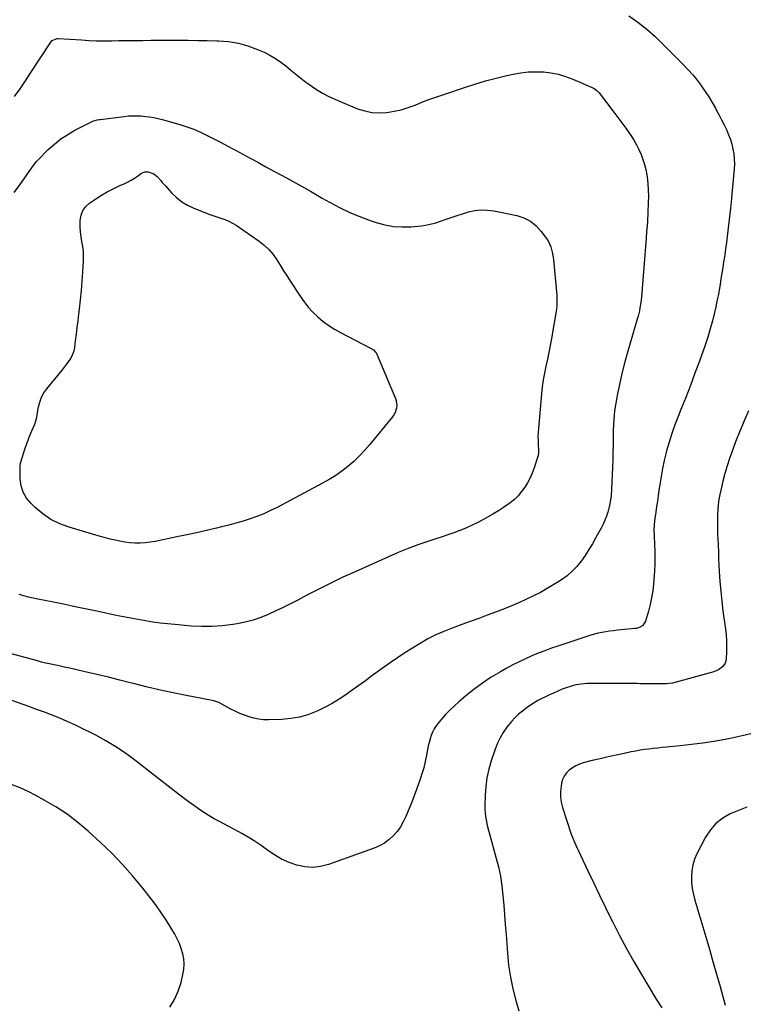
# Model space of a CAD drawing. Units: inches. Extents: x 1931565 to 1936960, y 400682 to 405983.
# Drawn here: x 1932003 to 1932549, y 401392 to 402133 of the extents above; entities that cross this region are included whole.
import ezdxf

# ---------------------------------------------------------------- set-up
doc = ezdxf.new("R2010")
doc.units = ezdxf.units.IN
doc.header["$MEASUREMENT"] = 0
doc.layers.add('7', color=7, linetype='Continuous')
doc.layers.add('8', color=7, linetype='Continuous')

msp = doc.modelspace()

# ---------------------------------------------------------------- linework, layer by layer
at = {"layer": '7', "color": 18}
for points in [[(1932461.67, 402135.96, 1812), (1932468.53, 402131.03, 1812), (1932475.17, 402125.84, 1812), (1932481.5, 402120.27, 1812), (1932487.62, 402114.44, 1812), (1932502.89, 402099.02, 1812), (1932506.42, 402095.29, 1812), (1932509.83, 402091.45, 1812), (1932513.06, 402087.45, 1812), (1932516.17, 402083.36, 1812), (1932516.4, 402083.04, 1812), (1932519.22, 402078.98, 1812), (1932521.94, 402074.85, 1812), (1932524.5, 402070.62, 1812), (1932526.95, 402066.32, 1812), (1932527.82, 402064.74, 1812), (1932529.73, 402061.17, 1812), (1932531.59, 402057.58, 1812), (1932533.38, 402053.95, 1812), (1932535.12, 402050.3, 1812), (1932536.83, 402046.33, 1812), (1932538.13, 402042.82, 1812), (1932539.2, 402039.24, 1812), (1932540.11, 402035.59, 1812), (1932540.72, 402031.9, 1812), (1932541.12, 402028.19, 1812), (1932541.18, 402024.47, 1812), (1932541.01, 402020.73, 1812), (1932539.09, 401998.97, 1812), (1932539, 401997.99, 1812), (1932538.79, 401996.04, 1812), (1932538.44, 401993.13, 1812), (1932538.21, 401991.18, 1812), (1932535.75, 401969.89, 1812), (1932535.18, 401965.25, 1812), (1932534.58, 401960.62, 1812), (1932533.91, 401955.99, 1812), (1932533.21, 401951.37, 1812), (1932533.09, 401950.61, 1812), (1932532.41, 401946.37, 1812), (1932531.74, 401942.14, 1812), (1932531.06, 401937.9, 1812), (1932530.38, 401933.66, 1812), (1932529.67, 401929.43, 1812), (1932528.9, 401925.22, 1812), (1932528.05, 401921.01, 1812), (1932527.15, 401916.82, 1812), (1932526.22, 401912.63, 1812), (1932524.7, 401906.39, 1812), (1932523.03, 401900.19, 1812), (1932521.13, 401894.05, 1812), (1932519.08, 401887.96, 1812), (1932514.79, 401875.95, 1812), (1932511.46, 401866.82, 1812), (1932508.06, 401857.72, 1812), (1932504.54, 401848.66, 1812), (1932500.94, 401839.63, 1812), (1932498.77, 401834.26, 1812), (1932496.33, 401827.9, 1812), (1932494.05, 401821.48, 1812), (1932492.03, 401814.98, 1812), (1932490.17, 401808.42, 1812), (1932489.87, 401807.27, 1812), (1932488.4, 401801.22, 1812), (1932487.07, 401795.15, 1812), (1932485.95, 401789.04, 1812), (1932484.98, 401782.89, 1812), (1932484.4, 401778.75, 1812), (1932483.82, 401774.65, 1812), (1932483.23, 401770.56, 1812), (1932482.64, 401766.47, 1812), (1932482.03, 401762.38, 1812), (1932481.29, 401757.43, 1812), (1932481.07, 401755.81, 1812), (1932480.76, 401752.58, 1812), (1932480.62, 401749.33, 1812), (1932480.71, 401744.46, 1812), (1932481.08, 401737.84, 1812), (1932481.26, 401732.91, 1812), (1932481.31, 401727.98, 1812), (1932481.17, 401723.05, 1812), (1932480.91, 401718.12, 1812), (1932480.19, 401708.22, 1812), (1932479.65, 401703.03, 1812), (1932478.88, 401697.87, 1812), (1932477.79, 401692.78, 1812), (1932476.48, 401687.72, 1812), (1932474.27, 401680.25, 1812), (1932472.26, 401677.05, 1812), (1932470.09, 401675.61, 1812), (1932467.62, 401674.78, 1812), (1932466.31, 401674.57, 1812), (1932455.89, 401673.64, 1812), (1932452.99, 401673.36, 1812), (1932450.09, 401673.04, 1812), (1932447.19, 401672.68, 1812), (1932444.3, 401672.28, 1812), (1932441.43, 401671.78, 1812), (1932438.59, 401671.18, 1812), (1932435.77, 401670.44, 1812), (1932432.99, 401669.6, 1812), (1932408.34, 401661.5, 1812), (1932403.35, 401659.79, 1812), (1932398.4, 401658, 1812), (1932393.5, 401656.09, 1812), (1932388.62, 401654.09, 1812), (1932383.81, 401651.95, 1812), (1932379.05, 401649.7, 1812), (1932374.38, 401647.3, 1812), (1932369.75, 401644.78, 1812), (1932364.96, 401642.07, 1812), (1932358.14, 401637.95, 1812), (1932351.49, 401633.59, 1812), (1932345.09, 401628.86, 1812), (1932338.87, 401623.89, 1812), (1932333.77, 401619.59, 1812), (1932330.3, 401616.5, 1812), (1932326.94, 401613.31, 1812), (1932323.75, 401609.94, 1812), (1932320.66, 401606.47, 1812), (1932318.19, 401603.55, 1812), (1932316.55, 401601.38, 1812), (1932315.08, 401599.12, 1812), (1932313.87, 401596.71, 1812), (1932312.82, 401594.2, 1812), (1932311.97, 401591.6, 1812), (1932311.22, 401588.98, 1812), (1932310.6, 401586.32, 1812), (1932310.07, 401583.64, 1812), (1932309.35, 401579.42, 1812), (1932308.41, 401574.65, 1812), (1932307.3, 401569.92, 1812), (1932305.93, 401565.26, 1812), (1932304.39, 401560.64, 1812), (1932301.77, 401553.41, 1812), (1932299.99, 401548.63, 1812), (1932298.17, 401543.87, 1812), (1932296.27, 401539.14, 1812), (1932294.32, 401534.43, 1812), (1932293.77, 401533.13, 1812), (1932291.85, 401529.22, 1812), (1932289.68, 401525.48, 1812), (1932287.12, 401522, 1812), (1932284.29, 401518.69, 1812), (1932281.09, 401515.78, 1812), (1932277.67, 401513.2, 1812), (1932273.93, 401511.12, 1812), (1932269.96, 401509.38, 1812), (1932235.42, 401497.02, 1812), (1932229.52, 401495.54, 1812), (1932223.61, 401494.84, 1812), (1932217.67, 401495.29, 1812), (1932211.7, 401496.52, 1812), (1932205.87, 401498.66, 1812), (1932200.25, 401501.17, 1812), (1932194.92, 401504.24, 1812), (1932189.77, 401507.68, 1812), (1932188.57, 401508.58, 1812), (1932184.11, 401511.77, 1812), (1932179.58, 401514.84, 1812), (1932174.92, 401517.72, 1812), (1932170.19, 401520.48, 1812), (1932167.96, 401521.72, 1812), (1932164.26, 401523.75, 1812), (1932160.55, 401525.73, 1812), (1932156.81, 401527.67, 1812), (1932153.05, 401529.56, 1812), (1932149.33, 401531.52, 1812), (1932145.68, 401533.6, 1812), (1932142.14, 401535.85, 1812), (1932138.66, 401538.22, 1812), (1932136.7, 401539.63, 1812), (1932132.32, 401542.81, 1812), (1932127.96, 401546.03, 1812), (1932123.63, 401549.3, 1812), (1932119.33, 401552.59, 1812), (1932089.69, 401575.59, 1812), (1932082.62, 401580.76, 1812), (1932075.39, 401585.67, 1812), (1932067.9, 401590.17, 1812), (1932060.23, 401594.41, 1812), (1932055.69, 401596.76, 1812), (1932050.13, 401599.54, 1812), (1932044.52, 401602.21, 1812), (1932038.84, 401604.72, 1812), (1932033.12, 401607.12, 1812), (1932027.34, 401609.41, 1812), (1932021.54, 401611.64, 1812), (1932015.71, 401613.8, 1812), (1932009.86, 401615.9, 1812), (1931993.56, 401621.64, 1812)], [(1932137.03, 402117.41, 1814), (1932144.25, 402117.31, 1814), (1932151.48, 402117.18, 1814), (1932152.76, 402117.16, 1814), (1932160.29, 402116.55, 1814), (1932167.69, 402115.36, 1814), (1932174.89, 402113.31, 1814), (1932181.97, 402110.67, 1814), (1932186.99, 402108.45, 1814), (1932191.34, 402106.29, 1814), (1932195.54, 402103.9, 1814), (1932199.52, 402101.15, 1814), (1932203.35, 402098.17, 1814), (1932207.09, 402095.04, 1814), (1932210.87, 402091.95, 1814), (1932214.7, 402088.93, 1814), (1932218.57, 402085.96, 1814), (1932220.64, 402084.39, 1814), (1932225.69, 402080.88, 1814), (1932230.9, 402077.64, 1814), (1932236.35, 402074.83, 1814), (1932241.96, 402072.3, 1814), (1932257.47, 402066.02, 1814), (1932262.78, 402064.33, 1814), (1932268.16, 402063.19, 1814), (1932273.65, 402062.88, 1814), (1932279.21, 402063.12, 1814), (1932279.4, 402063.15, 1814), (1932284.87, 402064.03, 1814), (1932290.27, 402065.21, 1814), (1932295.55, 402066.83, 1814), (1932300.75, 402068.74, 1814), (1932305.92, 402070.82, 1814), (1932311.11, 402072.83, 1814), (1932316.35, 402074.73, 1814), (1932321.6, 402076.56, 1814), (1932337.85, 402082.04, 1814), (1932345.73, 402084.56, 1814), (1932353.67, 402086.9, 1814), (1932361.68, 402088.99, 1814), (1932369.74, 402090.9, 1814), (1932374.68, 402091.99, 1814), (1932380.32, 402092.98, 1814), (1932385.98, 402093.64, 1814), (1932391.68, 402093.81, 1814), (1932397.41, 402093.65, 1814), (1932403.08, 402092.96, 1814), (1932408.67, 402091.9, 1814), (1932414.12, 402090.28, 1814), (1932419.48, 402088.3, 1814), (1932434.07, 402082.04, 1814), (1932435.57, 402081.26, 1814), (1932437.57, 402079.7, 1814), (1932438.75, 402078.47, 1814), (1932439.29, 402077.82, 1814), (1932450.48, 402063.42, 1814), (1932453.51, 402059.44, 1814), (1932456.49, 402055.42, 1814), (1932459.39, 402051.35, 1814), (1932462.23, 402047.23, 1814), (1932463.37, 402045.55, 1814), (1932465.51, 402042.19, 1814), (1932467.5, 402038.76, 1814), (1932469.28, 402035.21, 1814), (1932470.93, 402031.59, 1814), (1932472.32, 402027.87, 1814), (1932473.52, 402024.09, 1814), (1932474.43, 402020.24, 1814), (1932475.14, 402016.33, 1814), (1932475.39, 402014.54, 1814), (1932475.94, 402009.69, 1814), (1932476.31, 402004.83, 1814), (1932476.41, 401999.96, 1814), (1932476.32, 401995.08, 1814), (1932475.68, 401981.08, 1814), (1932475.49, 401977.93, 1814), (1932475.09, 401973.21, 1814), (1932474.69, 401968.5, 1814), (1932471.27, 401924.48, 1814), (1932470.8, 401920.21, 1814), (1932470.09, 401915.97, 1814), (1932469.63, 401913.87, 1814), (1932468.6, 401909.71, 1814), (1932468.02, 401907.64, 1814), (1932460.84, 401883.44, 1814), (1932458.63, 401875.51, 1814), (1932456.6, 401867.54, 1814), (1932454.84, 401859.51, 1814), (1932453.26, 401851.44, 1814), (1932451.5, 401841.6, 1814), (1932450.99, 401838.4, 1814), (1932450.58, 401835.2, 1814), (1932450.29, 401831.98, 1814), (1932450.08, 401828.75, 1814), (1932449.86, 401823.54, 1814), (1932449.82, 401822.29, 1814), (1932449.8, 401820.4, 1814), (1932449.78, 401819.14, 1814), (1932449.78, 401818.51, 1814), (1932449.56, 401801.67, 1814), (1932449.44, 401796.11, 1814), (1932449.26, 401790.55, 1814), (1932448.98, 401785, 1814), (1932448.63, 401779.44, 1814), (1932448.31, 401774.8, 1814), (1932447.97, 401771.59, 1814), (1932447.47, 401768.42, 1814), (1932446.75, 401765.29, 1814), (1932445.88, 401762.18, 1814), (1932444.8, 401759.14, 1814), (1932443.62, 401756.14, 1814), (1932442.28, 401753.21, 1814), (1932440.83, 401750.33, 1814), (1932436.93, 401743.08, 1814), (1932434.37, 401738.54, 1814), (1932431.69, 401734.08, 1814), (1932428.84, 401729.73, 1814), (1932425.87, 401725.45, 1814), (1932422.61, 401721.45, 1814), (1932419.07, 401717.73, 1814), (1932415.14, 401714.44, 1814), (1932410.94, 401711.44, 1814), (1932405.19, 401707.81, 1814), (1932400.2, 401704.79, 1814), (1932395.14, 401701.91, 1814), (1932389.97, 401699.23, 1814), (1932384.73, 401696.68, 1814), (1932379.41, 401694.29, 1814), (1932374.06, 401691.98, 1814), (1932368.65, 401689.79, 1814), (1932363.22, 401687.68, 1814), (1932361.39, 401687, 1814), (1932355.01, 401684.61, 1814), (1932348.62, 401682.25, 1814), (1932342.23, 401679.91, 1814), (1932335.83, 401677.58, 1814), (1932328.7, 401675.01, 1814), (1932322.44, 401672.54, 1814), (1932316.3, 401669.84, 1814), (1932310.31, 401666.79, 1814), (1932304.44, 401663.51, 1814), (1932298.7, 401659.98, 1814), (1932293.02, 401656.35, 1814), (1932287.43, 401652.59, 1814), (1932281.9, 401648.73, 1814), (1932268.21, 401638.94, 1814), (1932263.28, 401635.41, 1814), (1932258.34, 401631.89, 1814), (1932253.41, 401628.36, 1814), (1932248.48, 401624.83, 1814), (1932243.45, 401621.46, 1814), (1932238.31, 401618.29, 1814), (1932233, 401615.43, 1814), (1932227.56, 401612.78, 1814), (1932226.3, 401612.21, 1814), (1932220.05, 401609.81, 1814), (1932213.69, 401607.94, 1814), (1932207.15, 401606.83, 1814), (1932200.49, 401606.23, 1814), (1932190.24, 401605.92, 1814), (1932186.53, 401606.02, 1814), (1932182.87, 401606.37, 1814), (1932179.26, 401607.12, 1814), (1932175.7, 401608.14, 1814), (1932172.19, 401609.43, 1814), (1932168.74, 401610.83, 1814), (1932165.35, 401612.39, 1814), (1932162.01, 401614.05, 1814), (1932152.82, 401618.88, 1814), (1932149.12, 401620.2, 1814), (1932147.84, 401620.48, 1814), (1932126.98, 401624.49, 1814), (1932117.37, 401626.44, 1814), (1932107.79, 401628.52, 1814), (1932098.25, 401630.79, 1814), (1932088.75, 401633.19, 1814), (1932087.16, 401633.6, 1814), (1932078.46, 401635.85, 1814), (1932069.74, 401638.03, 1814), (1932060.99, 401640.12, 1814), (1932052.23, 401642.15, 1814), (1932040.78, 401644.74, 1814), (1932037.73, 401645.41, 1814), (1932034.69, 401646.08, 1814), (1932031.63, 401646.72, 1814), (1932028.58, 401647.35, 1814), (1932025.53, 401648, 1814), (1932022.49, 401648.69, 1814), (1932019.46, 401649.44, 1814), (1932016.44, 401650.23, 1814), (1931990.31, 401657.33, 1814)], [(1931999.18, 402075.07, 1814), (1932003.35, 402081.06, 1814), (1932007.42, 402087.1, 1814), (1932011.44, 402093.19, 1814), (1932026.38, 402116.19, 1814), (1932027.44, 402117.42, 1814), (1932031.15, 402118.89, 1814), (1932031.98, 402118.9, 1814), (1932049.5, 402117.72, 1814), (1932055.14, 402117.41, 1814), (1932060.78, 402117.19, 1814), (1932066.43, 402117.12, 1814), (1932072.09, 402117.14, 1814), (1932077.74, 402117.23, 1814), (1932083.39, 402117.3, 1814), (1932089.05, 402117.37, 1814), (1932094.7, 402117.42, 1814), (1932095.76, 402117.43, 1814), (1932101.94, 402117.48, 1814), (1932108.12, 402117.51, 1814), (1932114.3, 402117.52, 1814), (1932120.48, 402117.52, 1814), (1932122.57, 402117.51, 1814), (1932129.8, 402117.48, 1814), (1932137.03, 402117.41, 1814)], [(1931998.72, 402002.8, 1816), (1932003.03, 402008.77, 1816), (1932013.03, 402022.87, 1816), (1932013.88, 402024.04, 1816), (1932015.64, 402026.32, 1816), (1932016.62, 402027.37, 1816), (1932024.48, 402035.23, 1816), (1932029.1, 402039.42, 1816), (1932033.95, 402043.3, 1816), (1932039.14, 402046.7, 1816), (1932044.57, 402049.79, 1816), (1932057.45, 402056.33, 1816), (1932058.18, 402056.67, 1816), (1932061.25, 402057.57, 1816), (1932062.84, 402057.85, 1816), (1932063.64, 402057.96, 1816), (1932081.68, 402060.2, 1816), (1932084.83, 402060.53, 1816), (1932087.99, 402060.72, 1816), (1932091.15, 402060.74, 1816), (1932094.3, 402060.56, 1816), (1932097.62, 402060.25, 1816), (1932100.83, 402059.86, 1816), (1932104.03, 402059.35, 1816), (1932107.19, 402058.66, 1816), (1932110.33, 402057.86, 1816), (1932123.5, 402054.09, 1816), (1932128.82, 402052.39, 1816), (1932134.06, 402050.5, 1816), (1932139.18, 402048.3, 1816), (1932144.23, 402045.9, 1816), (1932149.2, 402043.34, 1816), (1932154.16, 402040.75, 1816), (1932159.11, 402038.13, 1816), (1932164.04, 402035.49, 1816), (1932165.43, 402034.74, 1816), (1932171.04, 402031.71, 1816), (1932176.66, 402028.67, 1816), (1932182.27, 402025.63, 1816), (1932187.89, 402022.59, 1816), (1932194.8, 402018.84, 1816), (1932203.85, 402013.89, 1816), (1932212.87, 402008.89, 1816), (1932221.86, 402003.83, 1816), (1932230.82, 401998.72, 1816), (1932236.17, 401995.65, 1816), (1932243.82, 401991.56, 1816), (1932251.61, 401987.79, 1816), (1932259.62, 401984.51, 1816), (1932267.77, 401981.54, 1816), (1932271.48, 401980.31, 1816), (1932277.93, 401978.6, 1816), (1932284.45, 401977.4, 1816), (1932291.06, 401976.98, 1816), (1932297.73, 401977.07, 1816), (1932300.27, 401977.26, 1816), (1932305.68, 401977.88, 1816), (1932311.02, 401978.8, 1816), (1932316.27, 401980.16, 1816), (1932321.45, 401981.8, 1816), (1932322.6, 401982.22, 1816), (1932327.18, 401983.84, 1816), (1932331.78, 401985.4, 1816), (1932336.41, 401986.86, 1816), (1932341.06, 401988.26, 1816), (1932345.74, 401989.26, 1816), (1932350.45, 401989.81, 1816), (1932355.18, 401989.67, 1816), (1932359.93, 401989.09, 1816), (1932377.24, 401985.67, 1816), (1932382.68, 401983.91, 1816), (1932387.66, 401981.44, 1816)], [(1932160.54, 401981.45, 1818), (1932163.35, 401979.95, 1818), (1932166.08, 401978.25, 1818), (1932183.42, 401966.17, 1818), (1932187.2, 401963.18, 1818), (1932190.69, 401959.91, 1818), (1932193.76, 401956.24, 1818), (1932196.54, 401952.29, 1818), (1932199.12, 401948.15, 1818), (1932201.71, 401944.02, 1818), (1932204.34, 401939.91, 1818), (1932206.99, 401935.82, 1818), (1932214.08, 401924.95, 1818), (1932217.09, 401920.72, 1818), (1932220.3, 401916.65, 1818), (1932223.82, 401912.86, 1818), (1932227.54, 401909.23, 1818), (1932231.53, 401905.91, 1818), (1932235.67, 401902.8, 1818), (1932240.04, 401900.02, 1818), (1932244.56, 401897.45, 1818), (1932267.16, 401885.77, 1818), (1932269.32, 401884.38, 1818), (1932271.13, 401882.57, 1818), (1932271.57, 401881.85, 1818), (1932271.96, 401881.09, 1818), (1932286.05, 401847.78, 1818), (1932286.6, 401846.04, 1818), (1932286.97, 401842.5, 1818), (1932286.78, 401840.68, 1818), (1932285.64, 401837.22, 1818), (1932284.75, 401835.64, 1818), (1932283.69, 401834.13, 1818), (1932266.42, 401812.95, 1818), (1932262.65, 401808.6, 1818), (1932258.72, 401804.42, 1818), (1932254.54, 401800.49, 1818), (1932250.2, 401796.72, 1818), (1932245.64, 401793.22, 1818), (1932240.95, 401789.91, 1818), (1932236.08, 401786.88, 1818), (1932231.08, 401784.04, 1818), (1932196.83, 401765.9, 1818), (1932191.87, 401763.43, 1818), (1932186.82, 401761.12, 1818), (1932181.67, 401759.08, 1818), (1932176.45, 401757.2, 1818), (1932171.15, 401755.53, 1818), (1932165.83, 401753.95, 1818), (1932160.46, 401752.5, 1818), (1932155.07, 401751.16, 1818), (1932151.08, 401750.21, 1818), (1932143.67, 401748.5, 1818), (1932136.25, 401746.82, 1818), (1932128.82, 401745.21, 1818), (1932121.38, 401743.63, 1818), (1932104.91, 401740.22, 1818), (1932101.15, 401739.59, 1818), (1932097.39, 401739.15, 1818), (1932093.6, 401738.99, 1818), (1932089.79, 401739.01, 1818), (1932089.7, 401739.02, 1818), (1932085.94, 401739.29, 1818), (1932082.2, 401739.71, 1818), (1932078.5, 401740.34, 1818), (1932074.81, 401741.11, 1818), (1932071.14, 401742.02, 1818), (1932067.49, 401742.97, 1818), (1932063.85, 401743.97, 1818), (1932060.22, 401745.02, 1818), (1932040.27, 401750.94, 1818), (1932033.22, 401753.6, 1818), (1932026.52, 401756.86, 1818), (1932020.35, 401761.04, 1818), (1932014.53, 401765.83, 1818), (1932011.27, 401768.93, 1818), (1932008, 401772.93, 1818), (1932005.48, 401777.24, 1818), (1932004.08, 401782.04, 1818), (1932003.42, 401787.17, 1818), (1932003.39, 401796.91, 1818), (1932003.41, 401797.43, 1818), (1932003.66, 401798.98, 1818), (1932004.41, 401801.63, 1818), (1932004.91, 401803.25, 1818), (1932006.88, 401809.59, 1818), (1932008.04, 401813.09, 1818), (1932009.27, 401816.56, 1818), (1932010.63, 401819.99, 1818), (1932012.06, 401823.39, 1818), (1932014.28, 401828.39, 1818), (1932015.25, 401831.08, 1818), (1932015.91, 401833.86, 1818), (1932016.09, 401834.79, 1818), (1932016.25, 401835.73, 1818), (1932017.18, 401841.5, 1818), (1932018.08, 401845.19, 1818), (1932019.35, 401848.73, 1818), (1932021.16, 401852.01, 1818), (1932023.33, 401855.13, 1818), (1932035.15, 401869.5, 1818), (1932036.68, 401871.41, 1818), (1932038.17, 401873.33, 1818), (1932041.01, 401877.28, 1818), (1932042.23, 401879.35, 1818), (1932043.92, 401883.78, 1818), (1932044.4, 401886.13, 1818), (1932045.05, 401891.26, 1818), (1932045.67, 401896.25, 1818), (1932046.29, 401901.23, 1818), (1932046.9, 401906.22, 1818), (1932047.5, 401911.21, 1818), (1932047.98, 401915.2, 1818), (1932048.76, 401922.2, 1818), (1932049.45, 401929.2, 1818), (1932050.03, 401936.21, 1818), (1932050.52, 401943.23, 1818), (1932051.02, 401951.12, 1818), (1932051.09, 401954.86, 1818), (1932050.96, 401958.58, 1818), (1932050.51, 401962.28, 1818), (1932049.85, 401965.96, 1818), (1932049.18, 401969.64, 1818), (1932048.69, 401973.33, 1818), (1932048.47, 401977.06, 1818), (1932048.48, 401981.84, 1818), (1932049.19, 401985.79, 1818), (1932050.55, 401989.38, 1818), (1932052.87, 401992.44, 1818), (1932055.84, 401995.15, 1818), (1932060.31, 401998.15, 1818), (1932064.57, 402000.85, 1818), (1932068.92, 402003.39, 1818), (1932073.39, 402005.71, 1818), (1932077.94, 402007.87, 1818), (1932082.08, 402009.7, 1818), (1932084.58, 402010.91, 1818), (1932087.04, 402012.21, 1818), (1932089.41, 402013.65, 1818), (1932091.73, 402015.19, 1818), (1932094.83, 402017.38, 1818), (1932097.2, 402018.44, 1818), (1932099.8, 402018.55, 1818), (1932103.95, 402016.9, 1818), (1932106.56, 402015.07, 1818), (1932109.22, 402011.83, 1818), (1932110.34, 402010.47, 1818), (1932112.66, 402007.81, 1818), (1932117.33, 402002.66, 1818), (1932121.06, 401999.08, 1818), (1932125.06, 401995.88, 1818), (1932129.46, 401993.27, 1818), (1932134.13, 401991.04, 1818), (1932142.29, 401987.82, 1818), (1932145.31, 401986.68, 1818), (1932148.36, 401985.6, 1818), (1932151.44, 401984.61, 1818), (1932154.54, 401983.69, 1818), (1932157.58, 401982.67, 1818), (1932160.54, 401981.45, 1818)], [(1932387.66, 401981.44, 1816), (1932391.95, 401977.9, 1816), (1932395.77, 401973.65, 1816), (1932400.33, 401967.21, 1816), (1932401.38, 401965.53, 1816), (1932403, 401961.94, 1816), (1932403.99, 401958.09, 1816), (1932404.64, 401954.15, 1816), (1932404.87, 401952.17, 1816), (1932407.37, 401925.53, 1816), (1932407.54, 401922.9, 1816), (1932407.58, 401920.25, 1816), (1932407.44, 401917.62, 1816), (1932407.11, 401915, 1816), (1932403.4, 401892.9, 1816), (1932402.48, 401887.7, 1816), (1932401.49, 401882.5, 1816), (1932400.4, 401877.33, 1816), (1932399.24, 401872.18, 1816), (1932398.14, 401867.01, 1816), (1932397.19, 401861.82, 1816), (1932396.47, 401856.59, 1816), (1932395.89, 401851.34, 1816), (1932393.6, 401825.27, 1816), (1932393.4, 401822.28, 1816), (1932393.29, 401819.29, 1816), (1932393.31, 401816.3, 1816), (1932393.41, 401813.31, 1816), (1932393.67, 401808.68, 1816), (1932393.69, 401807.33, 1816), (1932393.37, 401804.65, 1816), (1932393.01, 401803.34, 1816), (1932390.41, 401795.54, 1816), (1932388.97, 401791.74, 1816), (1932387.36, 401788.03, 1816), (1932385.46, 401784.46, 1816), (1932383.37, 401780.98, 1816), (1932380.99, 401777.71, 1816), (1932378.39, 401774.65, 1816), (1932375.47, 401771.89, 1816), (1932372.34, 401769.33, 1816), (1932371.27, 401768.55, 1816), (1932367.39, 401765.83, 1816), (1932363.44, 401763.22, 1816), (1932359.39, 401760.78, 1816), (1932355.27, 401758.44, 1816), (1932351.71, 401756.51, 1816), (1932347.48, 401754.32, 1816), (1932343.2, 401752.24, 1816), (1932338.84, 401750.32, 1816), (1932334.44, 401748.51, 1816), (1932329.98, 401746.82, 1816), (1932325.51, 401745.18, 1816), (1932321, 401743.62, 1816), (1932316.48, 401742.12, 1816), (1932310.42, 401740.16, 1816), (1932302.91, 401737.59, 1816), (1932295.45, 401734.86, 1816), (1932288.09, 401731.89, 1816), (1932280.78, 401728.76, 1816), (1932255.52, 401717.45, 1816), (1932246.36, 401713.24, 1816), (1932237.26, 401708.91, 1816), (1932228.24, 401704.4, 1816), (1932219.29, 401699.78, 1816), (1932212.36, 401696.11, 1816), (1932206.88, 401693.28, 1816), (1932201.37, 401690.53, 1816), (1932195.81, 401687.88, 1816), (1932190.21, 401685.3, 1816), (1932184.52, 401683.01, 1816), (1932178.73, 401681.02, 1816), (1932172.8, 401679.51, 1816), (1932166.79, 401678.3, 1816), (1932163.37, 401677.75, 1816), (1932155.57, 401676.79, 1816), (1932147.75, 401676.21, 1816), (1932139.91, 401676.2, 1816), (1932132.05, 401676.57, 1816), (1932119.89, 401677.58, 1816), (1932114.31, 401678.12, 1816), (1932108.74, 401678.75, 1816), (1932103.19, 401679.53, 1816), (1932097.65, 401680.4, 1816), (1932092.12, 401681.37, 1816), (1932086.61, 401682.39, 1816), (1932081.1, 401683.48, 1816), (1932075.61, 401684.6, 1816), (1932062.28, 401687.42, 1816), (1932053.49, 401689.27, 1816), (1932044.69, 401691.09, 1816), (1932035.88, 401692.9, 1816), (1932027.07, 401694.68, 1816), (1932016.58, 401696.79, 1816), (1932013.03, 401697.56, 1816), (1932009.49, 401698.4, 1816), (1932005.98, 401699.34, 1816), (1932002.5, 401700.36, 1816)], [(1932553.69, 401595.45, 1808), (1932547.06, 401593.84, 1808), (1932540.38, 401592.42, 1808), (1932534.13, 401591.23, 1808), (1932525.75, 401589.74, 1808), (1932517.34, 401588.41, 1808), (1932508.89, 401587.31, 1808), (1932500.43, 401586.37, 1808), (1932490.14, 401585.37, 1808), (1932486.8, 401585.03, 1808), (1932483.47, 401584.68, 1808), (1932480.13, 401584.31, 1808), (1932476.8, 401583.92, 1808), (1932473.47, 401583.49, 1808), (1932470.16, 401582.99, 1808), (1932466.86, 401582.42, 1808), (1932463.56, 401581.79, 1808), (1932458.1, 401580.67, 1808), (1932452.08, 401579.4, 1808), (1932446.09, 401578.08, 1808), (1932440.11, 401576.67, 1808), (1932434.14, 401575.2, 1808), (1932427.27, 401573.46, 1808), (1932424.42, 401572.53, 1808), (1932421.7, 401571.36, 1808), (1932419.17, 401569.83, 1808), (1932416.75, 401568.07, 1808), (1932414.72, 401565.95, 1808), (1932413.04, 401563.63, 1808), (1932411.86, 401561.01, 1808), (1932411.04, 401558.19, 1808), (1932410.63, 401555.98, 1808), (1932410.21, 401551.91, 1808), (1932410.19, 401547.87, 1808), (1932410.77, 401543.87, 1808), (1932411.75, 401539.9, 1808), (1932418.36, 401519.83, 1808), (1932419.48, 401516.74, 1808), (1932420.79, 401513.73, 1808), (1932422.9, 401509.26, 1808), (1932423.6, 401507.77, 1808), (1932430.91, 401492.27, 1808), (1932435.3, 401483.04, 1808), (1932439.71, 401473.83, 1808), (1932444.18, 401464.65, 1808), (1932448.69, 401455.48, 1808), (1932449.58, 401453.68, 1808), (1932454.68, 401443.69, 1808), (1932459.95, 401433.79, 1808), (1932465.46, 401424.02, 1808), (1932471.13, 401414.35, 1808), (1932482.37, 401395.73, 1808), (1932486.59, 401389.19, 1808)], [(1932550.56, 401540.13, 1806), (1932544.26, 401537.78, 1806), (1932538.05, 401535.17, 1806), (1932532.38, 401531.87, 1806), (1932527.3, 401527.95, 1806), (1932523.1, 401523.1, 1806), (1932519.48, 401517.62, 1806), (1932512.9, 401505.06, 1806), (1932511.13, 401500.95, 1806), (1932509.77, 401496.73, 1806), (1932509.06, 401492.37, 1806), (1932508.76, 401487.9, 1806), (1932508.99, 401483.38, 1806), (1932509.47, 401478.89, 1806), (1932510.33, 401474.47, 1806), (1932511.43, 401470.08, 1806), (1932519.57, 401442.65, 1806), (1932522.33, 401433.29, 1806), (1932525.05, 401423.93, 1806), (1932527.73, 401414.55, 1806), (1932530.38, 401405.17, 1806), (1932534.31, 401391.11, 1806)]]:
    msp.add_polyline3d(points, dxfattribs=at)
at = {"layer": '8', "color": 18}
for points in [[(1932551.87, 401838.63, 1810), (1932548.46, 401830.92, 1810), (1932545.19, 401823.14, 1810), (1932542.12, 401815.28, 1810), (1932539.2, 401807.37, 1810), (1932537.55, 401802.72, 1810), (1932535.67, 401797.06, 1810), (1932533.94, 401791.35, 1810), (1932532.44, 401785.58, 1810), (1932531.1, 401779.76, 1810), (1932530.22, 401775.61, 1810), (1932529.53, 401771.83, 1810), (1932528.98, 401768.03, 1810), (1932528.65, 401764.21, 1810), (1932528.45, 401760.37, 1810), (1932528.4, 401756.52, 1810), (1932528.39, 401752.67, 1810), (1932528.46, 401748.83, 1810), (1932528.58, 401744.98, 1810), (1932528.67, 401742.57, 1810), (1932528.88, 401737.51, 1810), (1932529.1, 401732.46, 1810), (1932529.34, 401727.41, 1810), (1932529.59, 401722.36, 1810), (1932529.84, 401717.6, 1810), (1932530.32, 401710.17, 1810), (1932530.91, 401702.76, 1810), (1932531.69, 401695.37, 1810), (1932532.58, 401687.98, 1810), (1932534.43, 401674.18, 1810), (1932534.89, 401669.9, 1810), (1932535.21, 401665.6, 1810), (1932535.3, 401661.3, 1810), (1932535.26, 401656.99, 1810), (1932535.08, 401652.15, 1810), (1932534.8, 401650.35, 1810), (1932534.26, 401648.66, 1810), (1932532.19, 401645.75, 1810), (1932529.21, 401643.55, 1810), (1932527.54, 401642.76, 1810), (1932525.78, 401642.13, 1810), (1932497.23, 401634.18, 1810), (1932494.58, 401633.57, 1810), (1932491.89, 401633.22, 1810), (1932490.08, 401633.13, 1810), (1932484.62, 401633.06, 1810), (1932480.99, 401633.03, 1810), (1932477.35, 401633.04, 1810), (1932473.71, 401633.08, 1810), (1932470.08, 401633.16, 1810), (1932467.99, 401633.22, 1810), (1932463.32, 401633.32, 1810), (1932458.64, 401633.38, 1810), (1932453.96, 401633.4, 1810), (1932449.28, 401633.38, 1810), (1932430.44, 401633.19, 1810), (1932428.01, 401633.08, 1810), (1932425.59, 401632.87, 1810), (1932420.8, 401632.01, 1810), (1932418.45, 401631.38, 1810), (1932413.83, 401629.85, 1810), (1932411.57, 401628.94, 1810), (1932404.89, 401626.05, 1810), (1932401.93, 401624.72, 1810), (1932399, 401623.35, 1810), (1932396.1, 401621.9, 1810), (1932393.23, 401620.4, 1810), (1932390.42, 401618.8, 1810), (1932387.68, 401617.09, 1810), (1932385.03, 401615.24, 1810), (1932381.55, 401612.57, 1810), (1932378.66, 401610.09, 1810), (1932375.9, 401607.49, 1810), (1932373.33, 401604.7, 1810), (1932370.9, 401601.78, 1810), (1932369.78, 401600.34, 1810), (1932367.1, 401596.5, 1810), (1932364.69, 401592.5, 1810), (1932362.7, 401588.28, 1810), (1932360.98, 401583.92, 1810), (1932358.04, 401575.13, 1810), (1932356.21, 401568.76, 1810), (1932354.78, 401562.31, 1810), (1932353.92, 401555.76, 1810), (1932353.44, 401549.15, 1810), (1932353.23, 401541.17, 1810), (1932353.25, 401538.5, 1810), (1932353.4, 401535.84, 1810), (1932353.73, 401533.2, 1810), (1932354.19, 401530.57, 1810), (1932354.77, 401527.96, 1810), (1932355.38, 401525.35, 1810), (1932356.04, 401522.75, 1810), (1932356.74, 401520.16, 1810), (1932361.66, 401502.46, 1810), (1932363.43, 401495.36, 1810), (1932364.94, 401488.2, 1810), (1932366.04, 401480.98, 1810), (1932366.89, 401473.7, 1810), (1932367.52, 401466.39, 1810), (1932368.12, 401459.08, 1810), (1932368.69, 401451.76, 1810), (1932369.24, 401444.44, 1810), (1932370.26, 401430.3, 1810), (1932371.2, 401421.28, 1810), (1932372.5, 401412.32, 1810), (1932374.37, 401403.46, 1810), (1932376.6, 401394.66, 1810), (1932378.86, 401386.8, 1810)], [(1932115.96, 401389.69, 1810), (1932119.67, 401395.42, 1810), (1932122.43, 401401.68, 1810), (1932124.54, 401408.28, 1810), (1932125.91, 401414.17, 1810), (1932126.53, 401418.1, 1810), (1932126.78, 401422.02, 1810), (1932126.47, 401425.94, 1810), (1932125.78, 401429.85, 1810), (1932124.64, 401433.7, 1810), (1932123.28, 401437.46, 1810), (1932121.59, 401441.08, 1810), (1932119.69, 401444.61, 1810), (1932116.99, 401449.15, 1810), (1932113.47, 401454.82, 1810), (1932109.82, 401460.4, 1810), (1932105.96, 401465.83, 1810), (1932101.97, 401471.18, 1810), (1932095.71, 401479.24, 1810), (1932088.27, 401488.34, 1810), (1932080.52, 401497.16, 1810), (1932072.33, 401505.57, 1810), (1932063.84, 401513.7, 1810), (1932054.46, 401522.22, 1810), (1932046.72, 401528.76, 1810), (1932038.7, 401534.89, 1810), (1932030.25, 401540.42, 1810), (1932021.51, 401545.55, 1810), (1932015.18, 401548.97, 1810), (1932009.32, 401551.92, 1810), (1932003.37, 401554.66, 1810), (1931997.28, 401557.07, 1810)]]:
    msp.add_polyline3d(points, dxfattribs=at)

doc.saveas('drawing.dxf')
